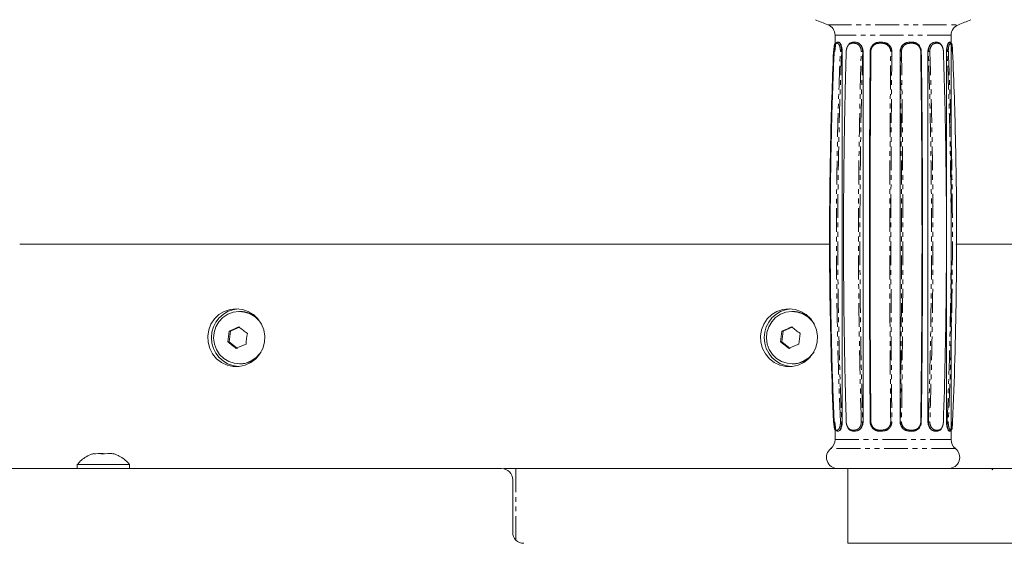
# Model space of a CAD drawing. Units: millimetres. Extents: x -1940 to 1970, y -1724 to 1726.
# Drawn here: x -22 to 241, y 80 to 220 of the extents above; entities that cross this region are included whole.
import ezdxf

# ---------------------------------------------------------------- set-up
doc = ezdxf.new("R2010")
doc.units = ezdxf.units.MM
doc.linetypes.add('PHANTOM', pattern=[12.7, 6.35, -1.27, 1.27, -1.27, 1.27, -1.27])

msp = doc.modelspace()

# ---------------------------------------------------------------- linework, layer by layer
at = {"color": 8, "linetype": 'PHANTOM', "lineweight": 0}
for p, q in [((193.59, 218.17), (228.49, 218.17)), ((226.54, 215.36), (195.54, 215.36)), ((195.86, 213.21), (196.14, 213.21)), ((200.1, 213.21), (200.79, 213.21)), ((208.19, 213.21), (207.28, 213.21)), ((216.35, 213.21), (215.46, 213.21)), ((222.46, 213.21), (223.08, 213.21)), ((226.59, 213.21), (226.4, 213.21)), ((197.31, 211), (197.47, 211)), ((202.92, 211), (203.04, 211)), ((212.91, 211), (212.96, 211)), ((220.35, 211), (220.48, 211)), ((225.3, 211), (225.47, 211)), ((197.47, 112), (197.31, 112)), ((203.04, 112), (202.92, 112)), ((212.96, 112), (212.91, 112)), ((220.48, 112), (220.35, 112)), ((225.47, 112), (225.3, 112)), ((195.86, 109.79), (196.14, 109.79)), ((200.79, 109.79), (200.1, 109.79)), ((208.19, 109.79), (207.28, 109.79)), ((223.08, 109.79), (222.46, 109.79)), ((223.16, 109.59), (222.86, 109.5)), ((226.59, 109.79), (226.4, 109.79)), ((195.54, 107.23), (226.54, 107.23)), ((227.7, 104.87), (194.39, 104.87)), ((106.99, 99.44), (106.99, 99.5)), ((110.2, 99.5), (110.2, 80.46))]:
    msp.add_line(p, q, dxfattribs=at)
at = {"color": 7, "linetype": 'Continuous', "lineweight": 15}
for p, q in [((195.54, 215.36), (195.54, 212.75)), ((196.15, 213.5), (196.44, 213.5)), ((196.43, 213.5), (196.59, 213.41)), ((200.31, 213.5), (201, 213.5)), ((200.99, 213.5), (201.35, 213.41)), ((207.35, 213.5), (208.24, 213.5)), ((208.24, 213.5), (208.71, 213.41)), ((214.92, 213.41), (215.38, 213.5)), ((215.38, 213.5), (216.25, 213.5)), ((221.91, 213.41), (222.25, 213.5)), ((222.24, 213.5), (222.86, 213.5)), ((225.99, 213.41), (226.11, 213.5)), ((226.1, 213.5), (226.3, 213.5)), ((226.54, 213.21), (226.54, 215.36)), ((197.47, 211), (197.47, 112)), ((203.04, 211), (203.04, 112)), ((212.91, 112), (212.91, 211)), ((220.35, 112), (220.35, 211)), ((225.3, 162.1), (225.3, 211)), ((226.54, 110.05), (226.54, 212.32)), ((225.3, 112), (225.3, 160.9)), ((194.26, 159.5), (-22.36, 159.5)), ((244.56, 159.5), (227.82, 159.5)), ((36.55, 141.5), (36.36, 141.5)), ((184.27, 141.5), (184.09, 141.5)), ((36.34, 137.27), (33.94, 136.25)), ((184.07, 137.27), (181.66, 136.25)), ((33.94, 136.25), (33.58, 133.38)), ((33.6, 136.25), (33.94, 136.25)), ((181.66, 136.25), (181.3, 133.38)), ((181.32, 136.25), (181.66, 136.25)), ((33.24, 133.38), (33.58, 133.38)), ((33.58, 133.38), (35.84, 131.64)), ((180.97, 133.38), (181.3, 133.38)), ((181.3, 133.38), (183.56, 131.64)), ((36.36, 127.5), (36.55, 127.5)), ((184.09, 127.5), (184.27, 127.5)), ((195.54, 110.25), (195.54, 107.23)), ((196.44, 109.5), (196.15, 109.5)), ((196.59, 109.59), (196.43, 109.5)), ((201, 109.5), (200.31, 109.5)), ((201.35, 109.59), (200.99, 109.5)), ((208.24, 109.5), (207.35, 109.5)), ((208.71, 109.59), (208.24, 109.5)), ((215.38, 109.5), (214.92, 109.59)), ((216.25, 109.5), (215.38, 109.5)), ((222.25, 109.5), (221.91, 109.59)), ((222.86, 109.5), (222.24, 109.5)), ((226.11, 109.5), (225.99, 109.59)), ((226.3, 109.5), (226.1, 109.5)), ((226.54, 107.23), (226.54, 109.79)), ((-2.1, 103.42), (-2.57, 103.42)), ((-0.67, 103.42), (0.32, 103.42)), ((2.57, 103.42), (2.77, 103.42)), ((-7, 100.56), (-7, 99.5)), ((7, 100.56), (-7, 100.56)), ((7, 99.5), (7, 100.56)), ((-252.48, 99.5), (106.39, 99.5)), ((198.98, 99.5), (106.99, 99.5)), ((198.98, 99.5), (198.98, 79.5)), ((109.39, 96.5), (109.39, 82.5))]:
    msp.add_line(p, q, dxfattribs=at)
at = {"color": 7, "linetype": 'Continuous', "lineweight": 15, "flags": 128}
for points in [[(35.51, 142.25), (33.87, 142.07), (32.3, 141.53), (30.89, 140.67), (29.69, 139.52), (28.76, 138.13), (28.15, 136.57), (27.88, 134.92), (27.97, 133.25), (28.42, 131.63), (29.19, 130.15), (30.26, 128.87), (31.57, 127.86), (33.07, 127.16), (34.68, 126.8), (36.33, 126.8), (37.94, 127.16), (39.44, 127.86), (40.75, 128.87), (41.82, 130.15), (42.6, 131.63), (43.04, 133.25), (43.13, 134.92), (42.86, 136.57), (42.25, 138.13), (41.32, 139.52), (40.12, 140.67), (38.71, 141.53), (37.15, 142.07), (35.51, 142.25)], [(183.23, 142.25), (181.59, 142.07), (180.02, 141.53), (178.61, 140.67), (177.41, 139.52), (176.48, 138.13), (175.87, 136.57), (175.61, 134.92), (175.7, 133.25), (176.14, 131.63), (176.91, 130.15), (177.98, 128.87), (179.29, 127.86), (180.79, 127.16), (182.4, 126.8), (184.05, 126.8), (185.66, 127.16), (187.16, 127.86), (188.48, 128.87), (189.54, 130.15), (190.32, 131.63), (190.76, 133.25), (190.85, 134.92), (190.58, 136.57), (189.97, 138.13), (189.04, 139.52), (187.85, 140.67), (186.43, 141.53), (184.87, 142.07), (183.23, 142.25)], [(42.18, 130.75), (41.85, 130.26), (40.79, 129.13), (39.5, 128.26), (38.05, 127.71), (36.52, 127.5), (34.99, 127.64), (33.52, 128.12), (32.19, 128.93), (31.08, 130.01), (30.22, 131.32), (29.68, 132.79), (29.47, 134.34), (29.61, 135.9), (30.09, 137.39), (30.88, 138.74), (31.94, 139.87), (33.23, 140.74), (34.68, 141.29), (36.21, 141.5), (37.74, 141.36), (39.21, 140.88), (40.54, 140.07), (41.65, 138.99), (42.18, 138.25)], [(189.91, 130.75), (189.57, 130.26), (188.51, 129.13), (187.22, 128.26), (185.77, 127.71), (184.24, 127.5), (182.71, 127.64), (181.24, 128.12), (179.91, 128.93), (178.8, 130.01), (177.95, 131.32), (177.4, 132.79), (177.19, 134.34), (177.33, 135.9), (177.81, 137.39), (178.6, 138.74), (179.66, 139.87), (180.95, 140.74), (182.4, 141.29), (183.93, 141.5), (185.46, 141.36), (186.93, 140.88), (188.26, 140.07), (189.37, 138.99), (189.91, 138.25)]]:
    msp.add_lwpolyline(points, dxfattribs=at)
at = {"color": 8, "linetype": 'PHANTOM', "lineweight": 0, "flags": 128}
msp.add_lwpolyline([(216.35, 109.79), (216.24, 109.79), (216.13, 109.79), (216.02, 109.79), (215.91, 109.79), (215.8, 109.79), (215.69, 109.79), (215.58, 109.79), (215.46, 109.79)], dxfattribs=at)
at = {"color": 7, "linetype": 'Continuous', "lineweight": 15}
for centre, radius, start, end in [((211.04, 265.03), 50, 245.4874, 249.5704), ((211.04, 265.03), 50, 290.4296, 294.5126), ((192.54, 215.36), 3, 0, 69.5704), ((229.54, 215.36), 3, 110.4296, 180), ((36.65, 134.5), 7.76, 94.5743, 265.4257), ((184.37, 134.5), 7.76, 94.5743, 265.4257), ((36.54, 134.66), 6.84, 47.3175, 89.9213), ((184.26, 134.66), 6.84, 47.3175, 89.9213), ((36.54, 134.34), 6.84, 270.0777, 312.6834), ((184.26, 134.34), 6.84, 270.0777, 312.6834), ((192.54, 107.23), 3, 307.9597, 0), ((229.54, 107.23), 3, 180, 232.0403), ((196.23, 102.5), 3, 127.9597, 270), ((225.85, 102.5), 3, 270, 52.0403), ((106.39, 96.5), 3, 0, 90), ((237.17, 99), 0.532, 13.9121, 70.2581), ((112.39, 82.5), 3, 180, 270)]:
    msp.add_arc(centre, radius, start, end, dxfattribs=at)
for points, knots in [([(195.86, 213.21), (195.84, 213.21), (195.8, 213.2), (195.72, 213.17), (195.63, 213.06), (195.54, 212.86), (195.46, 212.57), (195.39, 212.2), (195.34, 211.79), (195.31, 211.45), (195.3, 211.2), (195.29, 211.08), (195.29, 211.01)], [0, 0, 0, 0, 0.06283, 0.1256, 0.251061, 0.376475, 0.501631, 0.644603, 0.786541, 0.893365, 0.946615, 1, 1, 1, 1]), ([(195.54, 213.21), (195.53, 213.19), (195.46, 213.09), (195.41, 212.85), (195.37, 212.66)], [0, 0, 0, 0, 0.215728, 1, 1, 1, 1]), ([(196.01, 213.45), (195.92, 213.37), (195.74, 213.22), (195.62, 212.84), (195.56, 212.66)], [0, 0, 0, 0, 0.55087, 1, 1, 1, 1]), ([(195.68, 212.69), (195.68, 212.72), (195.73, 213.02), (195.81, 213.17), (195.89, 213.31)], [0, 0, 0, 0, 0.094667, 1, 1, 1, 1]), ([(196.44, 213.5), (196.49, 213.5), (196.55, 213.48), (196.67, 213.42), (196.73, 213.37), (196.85, 213.25), (196.91, 213.17), (197.02, 212.99), (197.08, 212.88), (197.18, 212.65), (197.23, 212.53), (197.31, 212.26), (197.35, 212.11), (197.44, 211.66), (197.47, 211.33), (197.47, 211)], [0, 0, 0, 0, 0.125, 0.125, 0.25, 0.25, 0.375, 0.375, 0.5, 0.5, 0.625, 0.625, 0.75, 0.75, 1, 1, 1, 1]), ([(198.67, 211.89), (198.68, 211.92), (198.73, 212.26), (199.05, 212.81), (199.6, 213.39), (200.08, 213.46), (200.31, 213.5)], [0, 0, 0, 0, 0.023072, 0.3498, 0.675412, 1, 1, 1, 1]), ([(201, 213.5), (201.12, 213.5), (201.25, 213.48), (201.5, 213.42), (201.62, 213.37), (201.87, 213.25), (201.98, 213.17), (202.21, 212.99), (202.31, 212.88), (202.51, 212.65), (202.6, 212.53), (202.75, 212.26), (202.82, 212.11), (202.98, 211.66), (203.04, 211.33), (203.04, 211)], [0, 0, 0, 0, 0.125, 0.125, 0.25, 0.25, 0.375, 0.375, 0.5, 0.5, 0.625, 0.625, 0.75, 0.75, 1, 1, 1, 1]), ([(204.93, 211), (204.93, 211.05), (204.93, 211.15), (204.95, 211.29), (204.97, 211.43), (205, 211.57), (205.03, 211.7), (205.07, 211.83), (205.16, 212.06), (205.33, 212.39), (205.57, 212.7), (205.81, 212.93), (206.01, 213.09), (206.23, 213.22), (206.44, 213.32), (206.65, 213.4), (206.88, 213.46), (207.11, 213.49), (207.27, 213.5), (207.35, 213.5)], [0, 0, 0, 0, 0.037171, 0.073904, 0.110203, 0.146068, 0.181504, 0.216511, 0.251094, 0.36704, 0.501377, 0.555099, 0.626366, 0.700478, 0.751077, 0.812906, 0.875002, 0.937366, 1, 1, 1, 1]), ([(212.91, 211), (212.91, 211.17), (212.93, 211.33), (212.99, 211.65), (213.04, 211.81), (213.17, 212.11), (213.24, 212.25), (213.43, 212.53), (213.53, 212.65), (213.88, 213), (214.15, 213.18), (214.74, 213.43), (215.06, 213.5), (215.38, 213.5)], [0, 0, 0, 0, 0.125, 0.125, 0.25, 0.25, 0.375, 0.375, 0.5, 0.5, 0.75, 0.75, 1, 1, 1, 1]), ([(216.25, 213.5), (216.3, 213.5), (216.4, 213.5), (216.55, 213.48), (216.7, 213.45), (216.85, 213.42), (217, 213.37), (217.15, 213.31), (217.34, 213.22), (217.54, 213.09), (217.74, 212.93), (217.97, 212.7), (218.2, 212.39), (218.38, 212.03), (218.48, 211.74), (218.54, 211.5), (218.58, 211.25), (218.59, 211.08), (218.59, 211)], [0, 0, 0, 0, 0.041792, 0.083465, 0.12502, 0.166457, 0.207778, 0.248982, 0.299567, 0.373695, 0.444945, 0.498686, 0.633004, 0.748973, 0.809748, 0.871836, 0.935249, 1, 1, 1, 1]), ([(220.35, 211), (220.35, 211.17), (220.37, 211.33), (220.42, 211.65), (220.46, 211.81), (220.56, 212.11), (220.62, 212.25), (220.76, 212.53), (220.85, 212.65), (221.12, 213), (221.33, 213.18), (221.77, 213.43), (222.01, 213.5), (222.24, 213.5)], [0, 0, 0, 0, 0.125, 0.125, 0.25, 0.25, 0.375, 0.375, 0.5, 0.5, 0.75, 0.75, 1, 1, 1, 1]), ([(222.86, 213.5), (223.06, 213.46), (223.48, 213.38), (223.89, 213), (224.01, 212.67), (224.04, 212.61)], [0, 0, 0, 0, 0.453936, 0.909303, 1, 1, 1, 1]), ([(225.3, 211), (225.3, 211.17), (225.31, 211.33), (225.33, 211.65), (225.35, 211.81), (225.4, 212.11), (225.43, 212.25), (225.5, 212.53), (225.54, 212.65), (225.66, 213), (225.75, 213.18), (225.93, 213.43), (226.02, 213.5), (226.1, 213.5)], [0, 0, 0, 0, 0.125, 0.125, 0.25, 0.25, 0.375, 0.375, 0.5, 0.5, 0.75, 0.75, 1, 1, 1, 1]), ([(226.52, 212.66), (226.46, 212.84), (226.34, 213.22), (226.17, 213.37), (226.07, 213.45)], [0, 0, 0, 0, 0.44913, 1, 1, 1, 1]), ([(226.71, 212.66), (226.67, 212.84), (226.58, 213.22), (226.46, 213.37), (226.39, 213.45)], [0, 0, 0, 0, 0.4475793, 1, 1, 1, 1]), ([(195.14, 111.99), (194.65, 123.14), (193.94, 147.94), (194.07, 180.96), (194.78, 202.81), (195.14, 211.01)], [0.484238, 0.484238, 0.484238, 0.484238, 56.609374, 125.213069, 166.515762, 166.515762, 166.515762, 166.515762]), ([(195.29, 211.01), (195.24, 209.91), (195.15, 207.7), (195.02, 204.35), (194.9, 200.98), (194.79, 197.56), (194.69, 194.12), (194.6, 190.63), (194.52, 187.11), (194.45, 183.56), (194.38, 179.97), (194.33, 176.34), (194.29, 172.68), (194.26, 168.99), (194.25, 165.26), (194.24, 160.57), (194.25, 154.97), (194.31, 148.51), (194.4, 142.15), (194.52, 135.91), (194.67, 129.78), (194.84, 123.75), (195.05, 117.83), (195.21, 113.92), (195.29, 111.99)], [0, 0, 0, 0, 0.033403, 0.067162, 0.101276, 0.135745, 0.170571, 0.205752, 0.241288, 0.27718, 0.313428, 0.350031, 0.38699, 0.424304, 0.461974, 0.5, 0.56631, 0.63153, 0.695663, 0.758707, 0.820662, 0.88153, 0.941309, 1, 1, 1, 1]), ([(195.37, 212.66), (195.36, 212.63), (195.3, 212.41), (195.23, 211.82), (195.18, 211.28), (195.16, 211.01)], [0, 0, 0, 0, 0.086757, 0.549958, 1, 1, 1, 1]), ([(195.56, 212.66), (195.55, 212.63), (195.46, 212.41), (195.37, 211.83), (195.32, 211.28), (195.29, 211.01)], [0, 0, 0, 0, 0.0846, 0.548496, 1, 1, 1, 1]), ([(198.52, 211.01), (198.49, 209.91), (198.43, 207.7), (198.34, 204.35), (198.26, 200.98), (198.18, 197.56), (198.11, 194.12), (198.05, 190.63), (197.99, 187.11), (197.94, 183.56), (197.89, 179.97), (197.86, 176.34), (197.83, 172.68), (197.81, 168.99), (197.8, 165.26), (197.79, 160.57), (197.8, 154.97), (197.84, 148.51), (197.9, 142.15), (197.99, 135.91), (198.09, 129.78), (198.22, 123.75), (198.36, 117.83), (198.47, 113.92), (198.52, 111.99)], [0, 0, 0, 0, 0.033403, 0.067162, 0.101276, 0.135745, 0.170571, 0.205752, 0.241288, 0.27718, 0.313428, 0.350031, 0.38699, 0.424304, 0.461974, 0.5, 0.56631, 0.63153, 0.695663, 0.758707, 0.820662, 0.88153, 0.941309, 1, 1, 1, 1]), ([(204.93, 112), (204.83, 123.15), (204.69, 147.94), (204.71, 180.96), (204.86, 202.8), (204.93, 211)], [0.48422, 0.48422, 0.48422, 0.48422, 56.609374, 125.213069, 166.51578, 166.51578, 166.51578, 166.51578]), ([(205.11, 211.01), (205.1, 209.91), (205.09, 207.7), (205.06, 204.35), (205.03, 200.98), (205.01, 197.56), (204.99, 194.12), (204.97, 190.63), (204.96, 187.11), (204.94, 183.56), (204.93, 179.97), (204.92, 176.34), (204.91, 172.68), (204.9, 168.99), (204.9, 165.26), (204.9, 160.57), (204.9, 154.97), (204.91, 148.51), (204.93, 142.15), (204.95, 135.91), (204.99, 129.78), (205.02, 123.75), (205.06, 117.83), (205.1, 113.92), (205.11, 111.99)], [0, 0, 0, 0, 0.033403, 0.067162, 0.101276, 0.135745, 0.170571, 0.205752, 0.241288, 0.27718, 0.313428, 0.350031, 0.38699, 0.424304, 0.461974, 0.5, 0.56631, 0.63153, 0.695663, 0.758707, 0.820662, 0.88153, 0.941309, 1, 1, 1, 1]), ([(218.44, 111.99), (218.59, 123.14), (218.81, 147.94), (218.77, 180.96), (218.55, 202.81), (218.44, 211.01)], [0.484238, 0.484238, 0.484238, 0.484238, 56.609374, 125.213069, 166.515762, 166.515762, 166.515762, 166.515762]), ([(218.59, 211), (218.7, 202.8), (218.92, 180.96), (218.96, 147.94), (218.74, 123.15), (218.59, 112)], [0.48422, 0.48422, 0.48422, 0.48422, 41.786931, 110.390626, 166.51578, 166.51578, 166.51578, 166.51578]), ([(224.49, 111.99), (224.86, 123.14), (225.4, 147.94), (225.3, 180.96), (224.76, 202.81), (224.49, 211.01)], [0.484238, 0.484238, 0.484238, 0.484238, 56.609374, 125.213069, 166.515762, 166.515762, 166.515762, 166.515762]), ([(226.93, 211.01), (226.9, 211.28), (226.85, 211.82), (226.78, 212.41), (226.72, 212.63), (226.71, 212.66)], [0, 0, 0, 0, 0.450043, 0.913243, 1, 1, 1, 1]), ([(226.94, 111.99), (227.43, 123.14), (228.14, 147.94), (228.01, 180.96), (227.3, 202.81), (226.94, 211.01)], [0.484238, 0.484238, 0.484238, 0.484238, 56.609374, 125.213069, 166.515762, 166.515762, 166.515762, 166.515762]), ([(195.15, 111.99), (195.18, 111.72), (195.23, 111.18), (195.3, 110.59), (195.36, 110.37), (195.37, 110.34)], [0, 0, 0, 0, 0.449733, 0.912779, 1, 1, 1, 1]), ([(195.29, 111.99), (195.3, 111.8), (195.34, 111.08), (195.49, 110.08), (195.73, 109.79), (195.86, 109.79)], [1.140428, 1.140428, 1.140428, 1.140428, 3.541008, 10.144677, 15.681867, 15.681867, 15.681867, 15.681867]), ([(195.3, 111.99), (195.32, 111.72), (195.37, 111.17), (195.46, 110.59), (195.55, 110.37), (195.56, 110.34)], [0, 0, 0, 0, 0.451758, 0.91577, 1, 1, 1, 1]), ([(197.47, 112), (197.47, 111.83), (197.47, 111.67), (197.43, 111.35), (197.41, 111.19), (197.35, 110.89), (197.31, 110.75), (197.23, 110.47), (197.18, 110.35), (197.03, 110), (196.91, 109.82), (196.67, 109.57), (196.55, 109.5), (196.44, 109.5)], [0, 0, 0, 0, 0.125, 0.125, 0.25, 0.25, 0.375, 0.375, 0.5, 0.5, 0.75, 0.75, 1, 1, 1, 1]), ([(200.31, 109.5), (200.08, 109.54), (199.6, 109.61), (199.05, 110.19), (198.73, 110.74), (198.68, 111.08), (198.67, 111.11)], [0, 0, 0, 0, 0.324588, 0.6502, 0.976928, 1, 1, 1, 1]), ([(203.04, 112), (203.04, 111.83), (203.03, 111.67), (202.97, 111.35), (202.93, 111.19), (202.82, 110.89), (202.75, 110.75), (202.6, 110.47), (202.51, 110.35), (202.22, 110), (201.99, 109.82), (201.51, 109.57), (201.25, 109.5), (201, 109.5)], [0, 0, 0, 0, 0.125, 0.125, 0.25, 0.25, 0.375, 0.375, 0.5, 0.5, 0.75, 0.75, 1, 1, 1, 1]), ([(207.35, 109.5), (207.3, 109.5), (207.19, 109.5), (207.03, 109.52), (206.88, 109.55), (206.72, 109.58), (206.57, 109.63), (206.42, 109.69), (206.23, 109.78), (206.01, 109.91), (205.81, 110.07), (205.57, 110.3), (205.33, 110.61), (205.14, 110.97), (205.04, 111.26), (204.98, 111.5), (204.94, 111.75), (204.93, 111.92), (204.93, 112)], [0, 0, 0, 0, 0.041792, 0.083464, 0.125019, 0.166457, 0.207778, 0.248982, 0.299567, 0.373694, 0.444945, 0.498685, 0.633003, 0.748972, 0.809748, 0.871836, 0.935249, 1, 1, 1, 1]), ([(215.38, 109.5), (215.22, 109.5), (215.06, 109.52), (214.75, 109.58), (214.6, 109.63), (214.3, 109.75), (214.16, 109.83), (213.89, 110.01), (213.76, 110.12), (213.53, 110.35), (213.43, 110.47), (213.25, 110.74), (213.17, 110.89), (212.98, 111.34), (212.91, 111.67), (212.91, 112)], [0, 0, 0, 0, 0.125, 0.125, 0.25, 0.25, 0.375, 0.375, 0.5, 0.5, 0.625, 0.625, 0.75, 0.75, 1, 1, 1, 1]), ([(218.59, 112), (218.59, 111.95), (218.59, 111.85), (218.57, 111.71), (218.55, 111.57), (218.52, 111.43), (218.49, 111.3), (218.45, 111.17), (218.37, 110.94), (218.2, 110.61), (217.97, 110.3), (217.74, 110.07), (217.54, 109.91), (217.34, 109.78), (217.13, 109.68), (216.93, 109.6), (216.71, 109.54), (216.48, 109.51), (216.32, 109.5), (216.25, 109.5)], [0, 0, 0, 0, 0.037171, 0.073904, 0.110203, 0.146069, 0.181504, 0.216512, 0.251094, 0.367041, 0.501377, 0.555099, 0.626366, 0.700479, 0.751077, 0.812906, 0.875002, 0.937366, 1, 1, 1, 1]), ([(222.24, 109.5), (222.12, 109.5), (222.01, 109.52), (221.78, 109.58), (221.66, 109.63), (221.44, 109.75), (221.33, 109.83), (221.13, 110.01), (221.03, 110.12), (220.85, 110.35), (220.77, 110.47), (220.62, 110.74), (220.56, 110.89), (220.41, 111.34), (220.35, 111.67), (220.35, 112)], [0, 0, 0, 0, 0.125, 0.125, 0.25, 0.25, 0.375, 0.375, 0.5, 0.5, 0.625, 0.625, 0.75, 0.75, 1, 1, 1, 1]), ([(226.1, 109.5), (226.06, 109.5), (226.02, 109.52), (225.93, 109.58), (225.88, 109.63), (225.79, 109.75), (225.75, 109.83), (225.66, 110.01), (225.62, 110.12), (225.54, 110.35), (225.5, 110.47), (225.43, 110.74), (225.4, 110.89), (225.33, 111.34), (225.3, 111.67), (225.3, 112)], [0, 0, 0, 0, 0.125, 0.125, 0.25, 0.25, 0.375, 0.375, 0.5, 0.5, 0.625, 0.625, 0.75, 0.75, 1, 1, 1, 1]), ([(226.71, 110.34), (226.72, 110.37), (226.78, 110.59), (226.86, 111.18), (226.9, 111.72), (226.93, 111.99)], [0, 0, 0, 0, 0.087221, 0.550268, 1, 1, 1, 1]), ([(195.37, 110.34), (195.41, 110.15), (195.45, 109.91), (195.53, 109.81), (195.54, 109.79)], [0, 0, 0, 0, 0.78232, 1, 1, 1, 1]), ([(195.49, 110.31), (195.5, 110.28), (195.51, 110.16), (195.53, 110.1), (195.54, 110.05)], [0, 0, 0, 0, 0.23743, 1, 1, 1, 1]), ([(195.56, 110.34), (195.62, 110.16), (195.74, 109.78), (195.92, 109.63), (196.01, 109.55)], [0, 0, 0, 0, 0.449395, 1, 1, 1, 1]), ([(224.04, 110.39), (224.01, 110.33), (223.88, 110), (223.57, 109.69), (223.26, 109.62), (223.16, 109.59)], [0, 0, 0, 0, 0.117011, 0.706531, 1, 1, 1, 1]), ([(226.07, 109.55), (226.17, 109.63), (226.34, 109.78), (226.46, 110.16), (226.52, 110.34)], [0, 0, 0, 0, 0.550605, 1, 1, 1, 1]), ([(226.39, 109.55), (226.46, 109.63), (226.58, 109.78), (226.67, 110.16), (226.71, 110.34)], [0, 0, 0, 0, 0.552755, 1, 1, 1, 1]), ([(226.59, 110.31), (226.58, 110.28), (226.56, 110.03), (226.52, 109.9), (226.48, 109.79)], [0, 0, 0, 0, 0.109181, 1, 1, 1, 1]), ([(-2.59, 103.48), (-2.85, 103.41), (-3.68, 103.19), (-4.9, 102.49), (-6.11, 101.58), (-6.7, 100.87), (-6.96, 100.57)], [0, 0, 0, 0, 0.152281, 0.481036, 0.778306, 1, 1, 1, 1]), ([(6.95, 100.6), (6.94, 100.63), (6.64, 101.05), (5.86, 101.76), (4.62, 102.67), (3.5, 103.25), (2.79, 103.43), (2.59, 103.48)], [0, 0, 0, 0, 0.016343, 0.294429, 0.584731, 0.88418, 1, 1, 1, 1]), ([(322.83, 99.5), (322.83, 99.5), (322.82, 99.5), (322.34, 99.5), (321.56, 99.5), (320.08, 99.5), (317.92, 99.5), (315.22, 99.5), (312.39, 99.5), (309.8, 99.5), (306.77, 99.5), (301.86, 99.5), (295.38, 99.5), (288.17, 99.5), (281.1, 99.5), (275.77, 99.5), (271.85, 99.5), (269.29, 99.5), (266.66, 99.5), (263.25, 99.5), (259.67, 99.5), (255.89, 99.5), (252.87, 99.5), (250.07, 99.5), (246.54, 99.5), (240.42, 99.5), (233.19, 99.5), (225.88, 99.5), (221.15, 99.5), (217.26, 99.5), (214.38, 99.5), (211.65, 99.5), (209.28, 99.5), (206.97, 99.5), (205.13, 99.5), (203.72, 99.5), (202.33, 99.5), (200.67, 99.5), (199.61, 99.5), (198.98, 99.5)], [0, 0, 0, 0, 0.021051, 0.034062, 0.047481, 0.062208, 0.076859, 0.094119, 0.114752, 0.129653, 0.144581, 0.175152, 0.23084, 0.286628, 0.343273, 0.399926, 0.418457, 0.437444, 0.45366, 0.469933, 0.503076, 0.522049, 0.541463, 0.560532, 0.580162, 0.621631, 0.704561, 0.746114, 0.787646, 0.808383, 0.8293, 0.846299, 0.860141, 0.873945, 0.895949, 0.910813, 0.925704, 0.956188, 1, 1, 1, 1]), ([(322.83, 79.5), (322.83, 79.5), (322.82, 79.5), (322.33, 79.5), (321.55, 79.5), (320.08, 79.5), (317.92, 79.5), (315.22, 79.5), (311.58, 79.5), (307.45, 79.5), (301.85, 79.5), (295.3, 79.5), (288.03, 79.5), (281.02, 79.5), (275.76, 79.5), (271.82, 79.5), (268.48, 79.5), (264.11, 79.5), (259.64, 79.5), (255.87, 79.5), (252.85, 79.5), (250.05, 79.5), (246.54, 79.5), (241.59, 79.5), (234.99, 79.5), (227.76, 79.5), (221.78, 79.5), (217.26, 79.5), (214.37, 79.5), (211.65, 79.5), (209.28, 79.5), (206.97, 79.5), (204.59, 79.5), (202.56, 79.5), (200.68, 79.5), (199.61, 79.5), (198.98, 79.5)], [0, 0, 0, 0, 0.021048, 0.0342999, 0.047475, 0.0622003, 0.0768481, 0.094106, 0.1147351, 0.1448511, 0.1751207, 0.2311081, 0.2872782, 0.3436614, 0.3999401, 0.4187209, 0.4374363, 0.4702213, 0.5031366, 0.5223692, 0.5415257, 0.5608167, 0.5802243, 0.6216863, 0.6770508, 0.7324077, 0.7876849, 0.8085565, 0.829338, 0.8463342, 0.8601744, 0.8739759, 0.8959761, 0.9260055, 0.9561949, 1, 1, 1, 1])]:
    msp.add_open_spline(points, degree=3, knots=knots, dxfattribs=at)
at = {"color": 8, "linetype": 'PHANTOM', "lineweight": 0}
for points, knots in [([(196.15, 213.5), (196.07, 213.5), (196, 213.47), (195.89, 213.36), (195.86, 213.29), (195.86, 213.21)], [0, 0, 0, 0, 0.5, 0.5, 1, 1, 1, 1]), ([(196.14, 213.21), (196.14, 213.23), (196.15, 213.26), (196.16, 213.31), (196.18, 213.36), (196.22, 213.4), (196.26, 213.44), (196.31, 213.47), (196.36, 213.49), (196.4, 213.5), (196.42, 213.5), (196.43, 213.5)], [0, 0, 0, 0, 0.091826, 0.21426, 0.336694, 0.459128, 0.581562, 0.703996, 0.82643, 0.948864, 1, 1, 1, 1]), ([(196.95, 211.01), (196.96, 211.2), (196.95, 211.92), (196.65, 212.92), (196.29, 213.21), (196.14, 213.21)], [1.083024, 1.083024, 1.083024, 1.083024, 3.36277, 9.634041, 14.892515, 14.892515, 14.892515, 14.892515]), ([(196.59, 213.41), (196.65, 213.38), (196.81, 213.31), (197.07, 212.81), (197.29, 211.99), (197.3, 211.33), (197.31, 211)], [0, 0, 0, 0, 0.142021, 0.427209, 0.713376, 1, 1, 1, 1]), ([(200.1, 213.21), (200.05, 213.21), (199.95, 213.2), (199.74, 213.17), (199.49, 213.06), (199.22, 212.86), (198.98, 212.57), (198.77, 212.2), (198.63, 211.79), (198.56, 211.45), (198.53, 211.2), (198.53, 211.08), (198.52, 211.01)], [0, 0, 0, 0, 0.06283, 0.1256, 0.251061, 0.376475, 0.501631, 0.644603, 0.786541, 0.893365, 0.946615, 1, 1, 1, 1]), ([(200.31, 213.5), (200.26, 213.5), (200.21, 213.47), (200.13, 213.36), (200.11, 213.29), (200.1, 213.21)], [0, 0, 0, 0, 0.5, 0.5, 1, 1, 1, 1]), ([(200.79, 213.21), (200.79, 213.23), (200.8, 213.26), (200.8, 213.31), (200.82, 213.36), (200.84, 213.4), (200.87, 213.44), (200.9, 213.47), (200.94, 213.49), (200.97, 213.5), (200.98, 213.5), (200.99, 213.5)], [0, 0, 0, 0, 0.091826, 0.21426, 0.336694, 0.459128, 0.581562, 0.703996, 0.82643, 0.948864, 1, 1, 1, 1]), ([(202.54, 211.01), (202.55, 211.2), (202.49, 211.92), (201.9, 212.92), (201.13, 213.21), (200.79, 213.21)], [1.140428, 1.140428, 1.140428, 1.140428, 3.541008, 10.144677, 15.681867, 15.681867, 15.681867, 15.681867]), ([(201.35, 213.41), (201.48, 213.38), (201.85, 213.31), (202.39, 212.81), (202.85, 211.99), (202.9, 211.33), (202.92, 211)], [0, 0, 0, 0, 0.142048, 0.427228, 0.713385, 1, 1, 1, 1]), ([(207.28, 213.21), (207.21, 213.21), (207.07, 213.2), (206.79, 213.17), (206.45, 213.06), (206.07, 212.86), (205.73, 212.57), (205.44, 212.2), (205.24, 211.79), (205.15, 211.45), (205.12, 211.2), (205.12, 211.08), (205.11, 211.01)], [0, 0, 0, 0, 0.0628298, 0.1256003, 0.2510605, 0.3764752, 0.5016315, 0.6446027, 0.7865414, 0.893365, 0.9466153, 1, 1, 1, 1]), ([(207.35, 213.5), (207.33, 213.5), (207.32, 213.47), (207.29, 213.36), (207.28, 213.29), (207.28, 213.21)], [0, 0, 0, 0, 0.5, 0.5, 1, 1, 1, 1]), ([(208.19, 213.21), (208.19, 213.29), (208.19, 213.36), (208.21, 213.47), (208.23, 213.5), (208.24, 213.5)], [0, 0, 0, 0, 0.5, 0.5, 1, 1, 1, 1]), ([(210.41, 211.01), (210.41, 211.2), (210.32, 211.92), (209.59, 212.92), (208.62, 213.21), (208.19, 213.21)], [1.140428, 1.140428, 1.140428, 1.140428, 3.541008, 10.144677, 15.681867, 15.681867, 15.681867, 15.681867]), ([(208.71, 213.41), (208.87, 213.38), (209.35, 213.31), (210.02, 212.81), (210.61, 211.99), (210.68, 211.33), (210.71, 211)], [0, 0, 0, 0, 0.142168, 0.427307, 0.713425, 1, 1, 1, 1]), ([(212.96, 211), (213, 211.33), (213.07, 211.99), (213.64, 212.81), (214.3, 213.31), (214.77, 213.38), (214.92, 213.41)], [0, 0, 0, 0, 0.286592, 0.572727, 0.857884, 1, 1, 1, 1]), ([(215.46, 213.21), (215.39, 213.21), (215.25, 213.2), (214.97, 213.17), (214.63, 213.06), (214.25, 212.86), (213.9, 212.57), (213.61, 212.2), (213.41, 211.79), (213.32, 211.45), (213.29, 211.2), (213.29, 211.08), (213.29, 211.01)], [0, 0, 0, 0, 0.06283, 0.1256, 0.251061, 0.376475, 0.501631, 0.644603, 0.786541, 0.893365, 0.946615, 1, 1, 1, 1]), ([(215.38, 213.5), (215.4, 213.5), (215.42, 213.47), (215.45, 213.36), (215.46, 213.29), (215.46, 213.21)], [0, 0, 0, 0, 0.5, 0.5, 1, 1, 1, 1]), ([(216.35, 213.21), (216.34, 213.29), (216.33, 213.36), (216.3, 213.47), (216.27, 213.5), (216.25, 213.5)], [0, 0, 0, 0, 0.5, 0.5, 1, 1, 1, 1]), ([(218.44, 211.01), (218.44, 211.2), (218.35, 211.92), (217.67, 212.92), (216.77, 213.21), (216.35, 213.21)], [1.140428, 1.140428, 1.140428, 1.140428, 3.541008, 10.144677, 15.681867, 15.681867, 15.681867, 15.681867]), ([(220.48, 211), (220.5, 211.33), (220.54, 211.99), (220.97, 212.81), (221.46, 213.31), (221.8, 213.38), (221.91, 213.41)], [0, 0, 0, 0, 0.286617, 0.572777, 0.857959, 1, 1, 1, 1]), ([(222.46, 213.21), (222.41, 213.21), (222.31, 213.2), (222.11, 213.17), (221.86, 213.06), (221.57, 212.86), (221.31, 212.57), (221.09, 212.2), (220.94, 211.79), (220.88, 211.45), (220.86, 211.2), (220.86, 211.08), (220.87, 211.01)], [0, 0, 0, 0, 0.06283, 0.1256, 0.251061, 0.376475, 0.501631, 0.644603, 0.786541, 0.893365, 0.946615, 1, 1, 1, 1]), ([(222.25, 213.5), (222.3, 213.5), (222.36, 213.47), (222.44, 213.36), (222.46, 213.29), (222.46, 213.21)], [0, 0, 0, 0, 0.5, 0.5, 1, 1, 1, 1]), ([(223.08, 213.21), (223.08, 213.23), (223.08, 213.26), (223.07, 213.31), (223.05, 213.36), (223.02, 213.4), (222.99, 213.44), (222.95, 213.47), (222.91, 213.49), (222.88, 213.5), (222.86, 213.5), (222.86, 213.5)], [0, 0, 0, 0, 0.091826, 0.21426, 0.336694, 0.459128, 0.581562, 0.703996, 0.82643, 0.948864, 1, 1, 1, 1]), ([(224.49, 211.01), (224.49, 211.2), (224.41, 211.92), (223.98, 212.92), (223.37, 213.21), (223.08, 213.21)], [1.083024, 1.083024, 1.083024, 1.083024, 3.36277, 9.634041, 14.892515, 14.892515, 14.892515, 14.892515]), ([(225.47, 211), (225.47, 211.33), (225.47, 211.99), (225.64, 212.81), (225.83, 213.31), (225.95, 213.38), (225.99, 213.41)], [0, 0, 0, 0, 0.286625, 0.572793, 0.857983, 1, 1, 1, 1]), ([(226.4, 213.21), (226.38, 213.21), (226.35, 213.2), (226.27, 213.17), (226.18, 213.06), (226.07, 212.86), (225.97, 212.57), (225.88, 212.2), (225.82, 211.79), (225.8, 211.45), (225.8, 211.2), (225.81, 211.08), (225.81, 211.01)], [0, 0, 0, 0, 0.06283, 0.1256, 0.251061, 0.376475, 0.501631, 0.644603, 0.786541, 0.893365, 0.946615, 1, 1, 1, 1]), ([(226.11, 213.5), (226.18, 213.5), (226.26, 213.47), (226.36, 213.36), (226.4, 213.29), (226.4, 213.21)], [0, 0, 0, 0, 0.5, 0.5, 1, 1, 1, 1]), ([(226.59, 213.21), (226.59, 213.29), (226.56, 213.36), (226.45, 213.47), (226.37, 213.5), (226.3, 213.5)], [0, 0, 0, 0, 0.5, 0.5, 1, 1, 1, 1]), ([(226.48, 213.21), (226.52, 213.08), (226.59, 212.79), (226.66, 211.98), (226.69, 211.33), (226.71, 211)], [0, 0, 0, 0, 0.289578, 0.644506, 1, 1, 1, 1]), ([(226.94, 211.01), (226.93, 211.2), (226.9, 211.92), (226.82, 212.92), (226.68, 213.21), (226.59, 213.21)], [1.140428, 1.140428, 1.140428, 1.140428, 3.541008, 10.144677, 15.681867, 15.681867, 15.681867, 15.681867]), ([(195.16, 211.01), (195.16, 211.01), (195.14, 211.01), (195.14, 211.01), (195.14, 211.01)], [0, 0, 0, 0, 0.049692, 1, 1, 1, 1]), ([(195.54, 212.95), (195.53, 212.9), (195.51, 212.84), (195.5, 212.72), (195.49, 212.69)], [0, 0, 0, 0, 0.761216, 1, 1, 1, 1]), ([(195.49, 211), (195.51, 211.33), (195.54, 211.96), (195.63, 212.46), (195.68, 212.69)], [0, 0, 0, 0, 0.5278819, 1, 1, 1, 1]), ([(196.95, 111.99), (196.48, 123.14), (195.78, 147.94), (195.9, 180.96), (196.6, 202.81), (196.95, 211.01)], [0.484238, 0.484238, 0.484238, 0.484238, 56.609374, 125.213069, 166.515762, 166.515762, 166.515762, 166.515762]), ([(197.31, 211), (196.96, 202.8), (196.26, 180.96), (196.14, 147.94), (196.83, 123.15), (197.31, 112)], [0.48422, 0.48422, 0.48422, 0.48422, 41.786931, 110.390626, 166.51578, 166.51578, 166.51578, 166.51578]), ([(197.31, 211), (197.25, 211), (197.17, 211.01), (197.04, 211.01), (196.98, 211.01), (196.95, 211.01)], [0, 0, 0, 0, 0.5, 0.5, 1, 1, 1, 1]), ([(198.54, 211), (198.49, 211), (198.46, 211.01), (198.46, 211.01), (198.48, 211.01), (198.52, 211.01)], [0, 0, 0, 0, 0.5, 0.5, 1, 1, 1, 1]), ([(202.54, 111.99), (202.2, 123.14), (201.71, 147.94), (201.79, 180.96), (202.29, 202.81), (202.54, 211.01)], [0.484238, 0.484238, 0.484238, 0.484238, 56.609374, 125.213069, 166.515762, 166.515762, 166.515762, 166.515762]), ([(202.92, 211), (202.67, 202.8), (202.18, 180.96), (202.09, 147.94), (202.59, 123.15), (202.92, 112)], [0.48422, 0.48422, 0.48422, 0.48422, 41.786931, 110.390626, 166.51578, 166.51578, 166.51578, 166.51578]), ([(202.92, 211), (202.88, 211), (202.81, 211.01), (202.67, 211.01), (202.6, 211.01), (202.54, 211.01)], [0, 0, 0, 0, 0.5, 0.5, 1, 1, 1, 1]), ([(204.93, 211), (204.92, 211), (204.93, 211.01), (205, 211.01), (205.05, 211.01), (205.11, 211.01)], [0, 0, 0, 0, 0.5, 0.5, 1, 1, 1, 1]), ([(210.41, 111.99), (210.3, 123.14), (210.13, 147.94), (210.16, 180.96), (210.33, 202.81), (210.41, 211.01)], [0.484238, 0.484238, 0.484238, 0.484238, 56.609374, 125.213069, 166.515762, 166.515762, 166.515762, 166.515762]), ([(210.71, 211), (210.7, 211), (210.66, 211.01), (210.54, 211.01), (210.47, 211.01), (210.41, 211.01)], [0, 0, 0, 0, 0.5, 0.5, 1, 1, 1, 1]), ([(210.71, 211), (210.63, 202.8), (210.47, 180.96), (210.44, 147.94), (210.6, 123.15), (210.71, 112)], [0.48422, 0.48422, 0.48422, 0.48422, 41.786931, 110.390626, 166.51578, 166.51578, 166.51578, 166.51578]), ([(212.96, 211), (212.98, 211), (213.03, 211.01), (213.15, 211.01), (213.23, 211.01), (213.29, 211.01)], [0, 0, 0, 0, 0.5, 0.5, 1, 1, 1, 1]), ([(212.96, 112), (213.12, 123.15), (213.35, 147.94), (213.31, 180.96), (213.08, 202.8), (212.96, 211)], [0.48422, 0.48422, 0.48422, 0.48422, 56.609374, 125.213069, 166.51578, 166.51578, 166.51578, 166.51578]), ([(213.29, 211.01), (213.31, 209.91), (213.34, 207.7), (213.38, 204.35), (213.42, 200.98), (213.46, 197.56), (213.49, 194.12), (213.52, 190.63), (213.55, 187.11), (213.58, 183.56), (213.6, 179.97), (213.61, 176.34), (213.63, 172.68), (213.64, 168.99), (213.64, 165.26), (213.65, 160.57), (213.64, 154.97), (213.62, 148.51), (213.59, 142.15), (213.55, 135.91), (213.5, 129.78), (213.44, 123.75), (213.37, 117.83), (213.32, 113.92), (213.29, 111.99)], [0, 0, 0, 0, 0.0334031, 0.0671616, 0.1012758, 0.1357455, 0.1705707, 0.2057515, 0.2412879, 0.27718, 0.3134276, 0.3500308, 0.3869897, 0.4243042, 0.4619744, 0.5000002, 0.5663095, 0.6315303, 0.6956627, 0.7587067, 0.8206623, 0.8815297, 0.9413089, 1, 1, 1, 1]), ([(218.59, 211), (218.61, 211), (218.61, 211.01), (218.55, 211.01), (218.5, 211.01), (218.44, 211.01)], [0, 0, 0, 0, 0.5, 0.5, 1, 1, 1, 1]), ([(220.48, 211), (220.53, 211), (220.6, 211.01), (220.74, 211.01), (220.82, 211.01), (220.87, 211.01)], [0, 0, 0, 0, 0.5, 0.5, 1, 1, 1, 1]), ([(220.48, 112), (220.86, 123.15), (221.4, 147.94), (221.31, 180.96), (220.76, 202.8), (220.48, 211)], [0.48422, 0.48422, 0.48422, 0.48422, 56.609374, 125.213069, 166.51578, 166.51578, 166.51578, 166.51578]), ([(220.87, 211.01), (220.9, 209.91), (220.98, 207.7), (221.08, 204.35), (221.17, 200.98), (221.26, 197.56), (221.34, 194.12), (221.41, 190.63), (221.48, 187.11), (221.53, 183.56), (221.58, 179.97), (221.62, 176.34), (221.66, 172.68), (221.68, 168.99), (221.69, 165.26), (221.7, 160.57), (221.69, 154.97), (221.64, 148.51), (221.57, 142.15), (221.48, 135.91), (221.36, 129.78), (221.22, 123.75), (221.06, 117.83), (220.93, 113.92), (220.87, 111.99)], [0, 0, 0, 0, 0.033403, 0.067162, 0.101276, 0.135745, 0.170571, 0.205752, 0.241288, 0.27718, 0.313428, 0.350031, 0.38699, 0.424304, 0.461974, 0.5, 0.56631, 0.63153, 0.695663, 0.758707, 0.820662, 0.88153, 0.941309, 1, 1, 1, 1]), ([(224.49, 211), (224.49, 211), (224.52, 211.01), (224.54, 211.01), (224.54, 211.01), (224.51, 211.01), (224.49, 211.01)], [0, 0, 0, 0, 0.073901, 0.388874, 0.703848, 1, 1, 1, 1]), ([(225.47, 211), (225.53, 211), (225.61, 211.01), (225.74, 211.01), (225.78, 211.01), (225.81, 211.01)], [0, 0, 0, 0, 0.5, 0.5, 1, 1, 1, 1]), ([(225.47, 112), (225.96, 123.15), (226.68, 147.94), (226.55, 180.96), (225.83, 202.8), (225.47, 211)], [0.48422, 0.48422, 0.48422, 0.48422, 56.609374, 125.213069, 166.51578, 166.51578, 166.51578, 166.51578]), ([(225.81, 211.01), (225.85, 209.91), (225.95, 207.7), (226.08, 204.35), (226.2, 200.98), (226.32, 197.56), (226.42, 194.12), (226.52, 190.63), (226.6, 187.11), (226.68, 183.56), (226.74, 179.97), (226.8, 176.34), (226.84, 172.68), (226.87, 168.99), (226.89, 165.26), (226.9, 160.57), (226.88, 154.97), (226.82, 148.51), (226.73, 142.15), (226.61, 135.91), (226.45, 129.78), (226.27, 123.75), (226.06, 117.83), (225.89, 113.92), (225.81, 111.99)], [0, 0, 0, 0, 0.033403, 0.067162, 0.101276, 0.135745, 0.170571, 0.205752, 0.241288, 0.27718, 0.313428, 0.350031, 0.38699, 0.424304, 0.461974, 0.5, 0.56631, 0.63153, 0.695663, 0.758707, 0.820662, 0.88153, 0.941309, 1, 1, 1, 1]), ([(195.68, 110.31), (195.63, 110.54), (195.54, 111.04), (195.51, 111.67), (195.49, 112)], [0, 0, 0, 0, 0.471954, 1, 1, 1, 1]), ([(196.14, 109.79), (196.17, 109.79), (196.22, 109.8), (196.32, 109.83), (196.45, 109.94), (196.59, 110.14), (196.73, 110.43), (196.85, 110.8), (196.93, 111.21), (196.96, 111.55), (196.96, 111.8), (196.96, 111.92), (196.95, 111.99)], [0, 0, 0, 0, 0.06283, 0.1256, 0.25106, 0.376475, 0.501631, 0.644603, 0.786541, 0.893365, 0.946615, 1, 1, 1, 1]), ([(197.31, 112), (197.3, 111.67), (197.29, 111.01), (197.07, 110.19), (196.81, 109.69), (196.65, 109.62), (196.59, 109.59)], [0, 0, 0, 0, 0.286625, 0.572791, 0.857979, 1, 1, 1, 1]), ([(196.95, 111.99), (196.98, 111.99), (197.04, 111.99), (197.17, 111.99), (197.25, 112), (197.31, 112)], [0, 0, 0, 0, 0.5, 0.5, 1, 1, 1, 1]), ([(198.52, 111.99), (198.51, 111.99), (198.47, 111.99), (198.45, 111.99), (198.47, 112), (198.51, 112), (198.52, 112)], [0, 0, 0, 0, 0.255537, 0.527314, 0.799091, 1, 1, 1, 1]), ([(198.52, 111.99), (198.53, 111.8), (198.61, 111.08), (199.1, 110.08), (199.78, 109.79), (200.1, 109.79)], [1.083024, 1.083024, 1.083024, 1.083024, 3.36277, 9.634041, 14.892515, 14.892515, 14.892515, 14.892515]), ([(200.79, 109.79), (200.85, 109.79), (200.96, 109.8), (201.18, 109.83), (201.46, 109.94), (201.77, 110.14), (202.05, 110.43), (202.3, 110.8), (202.46, 111.21), (202.52, 111.55), (202.54, 111.8), (202.54, 111.92), (202.54, 111.99)], [0, 0, 0, 0, 0.06283, 0.1256, 0.25106, 0.376475, 0.501631, 0.644603, 0.786541, 0.893365, 0.946615, 1, 1, 1, 1]), ([(202.92, 112), (202.9, 111.67), (202.85, 111.01), (202.39, 110.19), (201.85, 109.69), (201.48, 109.62), (201.35, 109.59)], [0, 0, 0, 0, 0.286615, 0.572773, 0.857952, 1, 1, 1, 1]), ([(202.54, 111.99), (202.6, 111.99), (202.67, 111.99), (202.81, 111.99), (202.88, 112), (202.92, 112)], [0, 0, 0, 0, 0.5, 0.5, 1, 1, 1, 1]), ([(205.11, 111.99), (205.05, 111.99), (205, 111.99), (204.93, 111.99), (204.92, 112), (204.93, 112)], [0, 0, 0, 0, 0.5, 0.5, 1, 1, 1, 1]), ([(205.11, 111.99), (205.12, 111.8), (205.21, 111.08), (205.91, 110.08), (206.85, 109.79), (207.28, 109.79)], [1.083024, 1.083024, 1.083024, 1.083024, 3.36277, 9.634041, 14.892515, 14.892515, 14.892515, 14.892515]), ([(208.19, 109.79), (208.26, 109.79), (208.4, 109.8), (208.69, 109.83), (209.04, 109.94), (209.42, 110.14), (209.78, 110.43), (210.08, 110.8), (210.29, 111.21), (210.37, 111.55), (210.4, 111.8), (210.41, 111.92), (210.41, 111.99)], [0, 0, 0, 0, 0.06283, 0.1256, 0.25106, 0.376475, 0.501631, 0.644603, 0.786541, 0.893365, 0.946615, 1, 1, 1, 1]), ([(210.71, 112), (210.68, 111.67), (210.61, 111.01), (210.02, 110.19), (209.35, 109.69), (208.87, 109.62), (208.71, 109.59)], [0, 0, 0, 0, 0.286576, 0.572693, 0.857832, 1, 1, 1, 1]), ([(210.41, 111.99), (210.47, 111.99), (210.54, 111.99), (210.66, 111.99), (210.7, 112), (210.71, 112)], [0, 0, 0, 0, 0.5, 0.5, 1, 1, 1, 1]), ([(213.29, 111.99), (213.23, 111.99), (213.15, 111.99), (213.03, 111.99), (212.98, 112), (212.96, 112)], [0, 0, 0, 0, 0.5, 0.5, 1, 1, 1, 1]), ([(214.92, 109.59), (214.77, 109.62), (214.3, 109.69), (213.64, 110.19), (213.07, 111.01), (213, 111.67), (212.96, 112)], [0, 0, 0, 0, 0.142116, 0.427272, 0.713407, 1, 1, 1, 1]), ([(213.29, 111.99), (213.29, 111.8), (213.37, 111.08), (214.09, 110.08), (215.04, 109.79), (215.46, 109.79)], [1.083024, 1.083024, 1.083024, 1.083024, 3.36277, 9.634041, 14.892515, 14.892515, 14.892515, 14.892515]), ([(216.35, 109.79), (216.41, 109.79), (216.55, 109.8), (216.82, 109.83), (217.15, 109.94), (217.51, 110.14), (217.85, 110.43), (218.13, 110.8), (218.32, 111.21), (218.4, 111.55), (218.44, 111.8), (218.44, 111.92), (218.44, 111.99)], [0, 0, 0, 0, 0.06283, 0.1256, 0.25106, 0.376475, 0.501631, 0.644603, 0.786541, 0.893365, 0.946615, 1, 1, 1, 1]), ([(218.44, 111.99), (218.5, 111.99), (218.55, 111.99), (218.61, 111.99), (218.61, 112), (218.59, 112)], [0, 0, 0, 0, 0.5, 0.5, 1, 1, 1, 1]), ([(220.87, 111.99), (220.82, 111.99), (220.74, 111.99), (220.6, 111.99), (220.53, 112), (220.48, 112)], [0, 0, 0, 0, 0.5, 0.5, 1, 1, 1, 1]), ([(221.91, 109.59), (221.8, 109.62), (221.46, 109.69), (220.97, 110.19), (220.54, 111.01), (220.5, 111.67), (220.48, 112)], [0, 0, 0, 0, 0.142041, 0.427223, 0.713382, 1, 1, 1, 1]), ([(220.87, 111.99), (220.86, 111.8), (220.91, 111.08), (221.45, 110.08), (222.16, 109.79), (222.46, 109.79)], [1.140428, 1.140428, 1.140428, 1.140428, 3.541008, 10.144677, 15.681867, 15.681867, 15.681867, 15.681867]), ([(223.08, 109.79), (223.13, 109.79), (223.23, 109.8), (223.41, 109.83), (223.63, 109.94), (223.87, 110.14), (224.09, 110.43), (224.27, 110.8), (224.4, 111.21), (224.46, 111.55), (224.48, 111.8), (224.49, 111.92), (224.49, 111.99)], [0, 0, 0, 0, 0.0628298, 0.1256003, 0.2510605, 0.3764751, 0.5016315, 0.6446027, 0.7865414, 0.893365, 0.9466153, 1, 1, 1, 1]), ([(224.49, 111.99), (224.51, 111.99), (224.54, 111.99), (224.54, 111.99), (224.52, 111.99), (224.49, 112), (224.49, 112)], [0, 0, 0, 0, 0.296152, 0.6111258, 0.9260993, 1, 1, 1, 1]), ([(225.81, 111.99), (225.78, 111.99), (225.74, 111.99), (225.61, 111.99), (225.53, 112), (225.47, 112)], [0, 0, 0, 0, 0.5, 0.5, 1, 1, 1, 1]), ([(225.99, 109.59), (225.95, 109.62), (225.83, 109.69), (225.64, 110.19), (225.47, 111.01), (225.47, 111.67), (225.47, 112)], [0, 0, 0, 0, 0.142017, 0.427206, 0.713374, 1, 1, 1, 1]), ([(225.81, 111.99), (225.8, 111.8), (225.8, 111.08), (226.03, 110.08), (226.3, 109.79), (226.4, 109.79)], [1.083024, 1.083024, 1.083024, 1.083024, 3.36277, 9.634041, 14.892515, 14.892515, 14.892515, 14.892515]), ([(226.71, 112), (226.69, 111.67), (226.67, 111.03), (226.61, 110.54), (226.59, 110.31)], [0, 0, 0, 0, 0.526714, 1, 1, 1, 1]), ([(226.59, 109.79), (226.61, 109.79), (226.63, 109.8), (226.68, 109.83), (226.74, 109.94), (226.79, 110.14), (226.83, 110.43), (226.87, 110.8), (226.9, 111.21), (226.92, 111.55), (226.93, 111.8), (226.94, 111.92), (226.94, 111.99)], [0, 0, 0, 0, 0.0628298, 0.1256003, 0.2510605, 0.3764751, 0.5016315, 0.6446027, 0.7865414, 0.893365, 0.9466153, 1, 1, 1, 1]), ([(195.86, 109.79), (195.86, 109.71), (195.89, 109.64), (196, 109.53), (196.07, 109.5), (196.15, 109.5)], [0, 0, 0, 0, 0.5, 0.5, 1, 1, 1, 1]), ([(196.43, 109.5), (196.35, 109.5), (196.28, 109.53), (196.18, 109.64), (196.15, 109.71), (196.14, 109.79)], [0, 0, 0, 0, 0.5, 0.5, 1, 1, 1, 1]), ([(200.1, 109.79), (200.11, 109.77), (200.11, 109.74), (200.12, 109.69), (200.13, 109.64), (200.16, 109.6), (200.19, 109.56), (200.22, 109.53), (200.26, 109.51), (200.29, 109.5), (200.31, 109.5), (200.31, 109.5)], [0, 0, 0, 0, 0.091826, 0.21426, 0.336694, 0.459128, 0.581562, 0.703996, 0.82643, 0.948864, 1, 1, 1, 1]), ([(200.99, 109.5), (200.94, 109.5), (200.89, 109.53), (200.82, 109.64), (200.79, 109.71), (200.79, 109.79)], [0, 0, 0, 0, 0.5, 0.5, 1, 1, 1, 1]), ([(207.28, 109.79), (207.28, 109.77), (207.28, 109.74), (207.29, 109.69), (207.29, 109.64), (207.3, 109.6), (207.31, 109.56), (207.32, 109.53), (207.33, 109.51), (207.34, 109.5), (207.35, 109.5), (207.35, 109.5)], [0, 0, 0, 0, 0.091826, 0.21426, 0.336694, 0.459128, 0.581562, 0.703996, 0.82643, 0.948864, 1, 1, 1, 1]), ([(208.24, 109.5), (208.23, 109.5), (208.21, 109.53), (208.19, 109.64), (208.19, 109.71), (208.19, 109.79)], [0, 0, 0, 0, 0.5, 0.5, 1, 1, 1, 1]), ([(215.46, 109.79), (215.46, 109.77), (215.46, 109.74), (215.46, 109.69), (215.45, 109.64), (215.44, 109.6), (215.43, 109.56), (215.42, 109.53), (215.4, 109.51), (215.39, 109.5), (215.38, 109.5), (215.38, 109.5)], [0, 0, 0, 0, 0.091826, 0.21426, 0.336694, 0.459128, 0.581562, 0.703996, 0.82643, 0.948864, 1, 1, 1, 1]), ([(216.25, 109.5), (216.27, 109.5), (216.3, 109.53), (216.33, 109.64), (216.34, 109.71), (216.35, 109.79)], [0, 0, 0, 0, 0.5, 0.5, 1, 1, 1, 1]), ([(222.46, 109.79), (222.46, 109.77), (222.46, 109.74), (222.45, 109.69), (222.43, 109.64), (222.41, 109.6), (222.38, 109.56), (222.34, 109.53), (222.3, 109.51), (222.27, 109.5), (222.25, 109.5), (222.25, 109.5)], [0, 0, 0, 0, 0.091826, 0.21426, 0.336694, 0.459128, 0.581562, 0.703996, 0.82643, 0.948864, 1, 1, 1, 1]), ([(222.86, 109.5), (222.91, 109.5), (222.97, 109.53), (223.06, 109.64), (223.08, 109.71), (223.08, 109.79)], [0, 0, 0, 0, 0.5, 0.5, 1, 1, 1, 1]), ([(226.4, 109.79), (226.4, 109.77), (226.4, 109.74), (226.38, 109.69), (226.36, 109.64), (226.33, 109.6), (226.28, 109.56), (226.23, 109.53), (226.18, 109.51), (226.14, 109.5), (226.12, 109.5), (226.11, 109.5)], [0, 0, 0, 0, 0.091826, 0.21426, 0.336694, 0.459128, 0.581562, 0.703996, 0.82643, 0.948864, 1, 1, 1, 1]), ([(226.3, 109.5), (226.37, 109.5), (226.45, 109.53), (226.56, 109.64), (226.59, 109.71), (226.59, 109.79)], [0, 0, 0, 0, 0.5, 0.5, 1, 1, 1, 1])]:
    msp.add_open_spline(points, degree=3, knots=knots, dxfattribs=at)
at = {"color": 7, "linetype": 'Continuous', "lineweight": 15}
for points in [[(33.6, 136.25), (34.45, 136.62), (35.32, 136.99), (36.23, 137.36)], [(36.23, 137.36), (36.95, 136.78), (37.71, 136.2), (38.49, 135.62)], [(181.32, 136.25), (182.17, 136.62), (183.04, 136.99), (183.95, 137.36)], [(183.95, 137.36), (184.67, 136.78), (185.43, 136.2), (186.21, 135.62)], [(33.24, 133.38), (33.34, 134.34), (33.46, 135.29), (33.6, 136.25)], [(38.49, 135.62), (38.34, 134.66), (38.22, 133.71), (38.13, 132.75)], [(180.97, 133.38), (181.06, 134.34), (181.18, 135.29), (181.32, 136.25)], [(186.21, 135.62), (186.06, 134.66), (185.94, 133.71), (185.85, 132.75)], [(35.51, 131.64), (34.73, 132.22), (33.97, 132.8), (33.24, 133.38)], [(38.13, 132.75), (37.23, 132.38), (36.35, 132.01), (35.51, 131.64)], [(183.23, 131.64), (182.45, 132.22), (181.69, 132.8), (180.97, 133.38)], [(185.85, 132.75), (184.95, 132.38), (184.07, 132.01), (183.23, 131.64)], [(195.29, 111.99), (195.28, 111.99), (195.28, 111.99), (195.29, 111.99)], [(0.67, 103.42), (-0.25, 103.59), (-1.17, 103.59), (-2.1, 103.42)], [(2.77, 103.42), (2.07, 103.59), (1.37, 103.59), (0.67, 103.42)]]:
    msp.add_open_spline(points, degree=3, dxfattribs=at)

doc.saveas('drawing.dxf')
